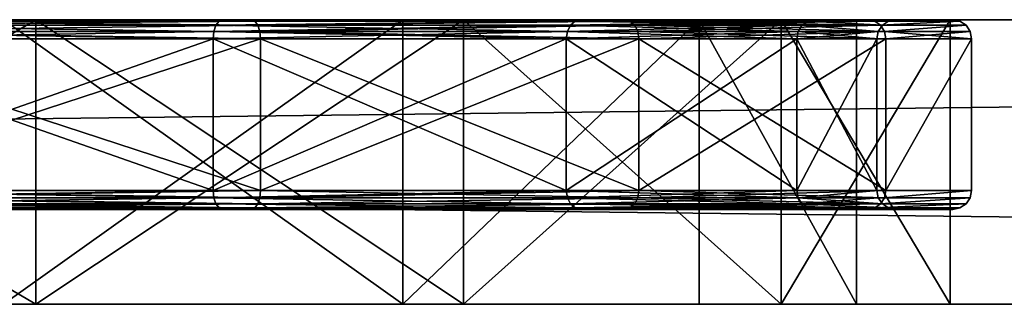
# Model space of a CAD drawing. Extents: x -125 to 125, y -7 to 3.
# Drawn here: x 38 to 48, y 0 to 3 of the extents above; entities that cross this region are included whole.
import ezdxf

# ---------------------------------------------------------------- set-up
doc = ezdxf.new("R2010")
doc.units = 0
doc.header["$MEASUREMENT"] = 0

msp = doc.modelspace()

# ---------------------------------------------------------------- linework, layer by layer
for points in [[(-125, 3, 85), (125, 3, 85), (-33, 3, 52.5)], [(-26.660999, 3, 8.4114), (125, 3, -85), (-125, 3, -85)], [(-125, 3, -85), (125, 0, -85), (-125, 0, -85)], [(-125, 3, -85), (125, 3, -85), (125, 0, -85)], [(125, 3, 85), (-125, 0, 85), (125, 0, 85)], [(125, 3, 85), (-125, 3, 85), (-125, 0, 85)], [(-33, 3, 52.5), (125, 3, 85), (-26.660999, 3, 51.5886)], [(-26.660999, 3, 51.5886), (125, 3, 85), (33, 3, 45)], [(33, 3, 15), (125, 3, -85), (-26.660999, 3, 8.4114)], [(46.7873, 3, 27.568901), (24.000999, 3, 19.2754), (19.2127, 3, 27.568901)], [(46.7873, 3, 27.568901), (19.2127, 3, 27.568901), (20.875599, 3, 37)], [(46.7873, 3, 32.431099), (46.7873, 3, 27.568901), (20.875599, 3, 37)], [(41.999001, 3, 40.724602), (20.875599, 3, 37), (33, 3, 44)], [(41.999001, 3, 40.724602), (46.7873, 3, 32.431099), (20.875599, 3, 37)], [(46.7873, 3, 27.568901), (28.2117, 3, 16.844299), (24.000999, 3, 19.2754)], [(45.124401, 3, 23), (37.7883, 3, 16.844299), (28.2117, 3, 16.844299)], [(46.7873, 3, 27.568901), (45.124401, 3, 23), (28.2117, 3, 16.844299)], [(33, 3, 45), (125, 3, 85), (38.130299, 3, 44.095402)], [(38.130299, 3, 15.9046), (91.872704, 3, -2.494), (33, 3, 15)], [(91.872704, 3, -2.494), (93.264503, 3, -3.6039), (33, 3, 15)], [(93.264503, 3, -3.6039), (125, 3, -85), (33, 3, 15)], [(33, 0, 15), (38.130299, 0, 15.9046), (33, 3, 15)], [(33, 3, 15), (38.130299, 0, 15.9046), (38.130299, 3, 15.9046)], [(38.130299, 3, 44.095402), (33, 0, 45), (33, 3, 45)], [(38.130299, 0, 44.095402), (33, 0, 45), (38.130299, 3, 44.095402)], [(41.999001, 3, 40.724602), (33, 3, 44), (37.7883, 3, 43.155701)], [(40.007599, 2.876544, 17.862499), (35.4412, 2.94145, 16.154999), (35.433701, 2.87655, 16.197701)], [(35.4412, 2.94135, 43.845001), (40.007599, 2.876456, 42.137501), (35.433701, 2.87645, 43.802299)], [(40.061699, 2.984844, 17.7687), (35.452499, 2.98485, 16.091099), (35.4412, 2.94145, 16.154999)], [(40.061699, 2.984844, 17.7687), (35.4412, 2.94145, 16.154999), (40.029301, 2.941444, 17.8249)], [(35.4412, 2.94135, 43.845001), (40.061699, 2.984756, 42.2313), (40.029301, 2.941356, 42.175102)], [(35.452499, 2.98475, 43.908901), (40.061699, 2.984756, 42.2313), (35.4412, 2.94135, 43.845001)], [(40.029301, 2.941444, 17.8249), (35.4412, 2.94145, 16.154999), (40.007599, 2.876544, 17.862499)], [(35.4412, 2.94135, 43.845001), (40.029301, 2.941356, 42.175102), (40.007599, 2.876456, 42.137501)], [(35.452499, 2.98485, 16.091099), (40.099998, 3.000045, 17.7024), (35.465801, 3.000051, 16.015701)], [(40.061699, 2.984844, 17.7687), (40.099998, 3.000045, 17.7024), (35.452499, 2.98485, 16.091099)], [(35.452499, 2.98475, 43.908901), (35.465801, 2.999949, 43.984299), (40.099998, 2.999955, 42.2976)], [(35.452499, 2.98475, 43.908901), (40.099998, 2.999955, 42.2976), (40.061699, 2.984756, 42.2313)], [(35.465801, 3.000051, 16.015701), (40.099998, 3.000045, 17.7024), (35.57, 3.000053, 15.4248)], [(35.465801, 2.999949, 43.984299), (40.400002, 2.999954, 42.8172), (40.099998, 2.999955, 42.2976)], [(35.57, 2.999947, 44.575199), (40.400002, 2.999954, 42.8172), (35.465801, 2.999949, 43.984299)], [(35.57, 3.000053, 15.4248), (40.099998, 3.000045, 17.7024), (40.400002, 3.000046, 17.1828)], [(40.438301, 2.984847, 17.116501), (35.57, 3.000053, 15.4248), (40.400002, 3.000046, 17.1828)], [(40.438301, 2.984847, 17.116501), (35.583302, 2.984853, 15.3495), (35.57, 3.000053, 15.4248)], [(35.583302, 2.984747, 44.650501), (40.400002, 2.999954, 42.8172), (35.57, 2.999947, 44.575199)], [(35.583302, 2.984747, 44.650501), (40.438301, 2.984753, 42.883499), (40.400002, 2.999954, 42.8172)], [(40.438301, 2.984847, 17.116501), (35.594601, 2.941453, 15.2856), (35.583302, 2.984853, 15.3495)], [(35.583302, 2.984747, 44.650501), (40.470699, 2.941353, 42.939701), (40.438301, 2.984753, 42.883499)], [(35.594601, 2.941347, 44.714401), (40.470699, 2.941353, 42.939701), (35.583302, 2.984747, 44.650501)], [(40.470699, 2.941447, 17.060299), (35.594601, 2.941453, 15.2856), (40.438301, 2.984847, 17.116501)], [(40.470699, 2.941447, 17.060299), (35.6021, 2.876554, 15.2429), (35.594601, 2.941453, 15.2856)], [(35.6021, 2.876446, 44.757099), (40.470699, 2.941353, 42.939701), (35.594601, 2.941347, 44.714401)], [(40.492401, 2.876547, 17.0228), (35.6021, 2.876554, 15.2429), (40.470699, 2.941447, 17.060299)], [(35.6021, 2.876446, 44.757099), (40.492401, 2.876453, 42.9772), (40.470699, 2.941353, 42.939701)], [(41.999001, 0, 19.2754), (37.7883, 3, 16.844299), (41.999001, 3, 19.2754)], [(41.999001, 0, 19.2754), (37.7883, 0, 16.844299), (37.7883, 3, 16.844299)], [(37.7883, 0, 43.155701), (41.999001, 3, 40.724602), (37.7883, 3, 43.155701)], [(37.7883, 0, 43.155701), (41.999001, 0, 40.724602), (41.999001, 3, 40.724602)], [(45.124401, 3, 23), (41.999001, 3, 19.2754), (37.7883, 3, 16.844299)], [(38.130299, 3, 44.095402), (125, 3, 85), (42.6418, 3, 41.4907)], [(42.6418, 3, 18.5093), (91.100304, 3, -0.8901), (38.130299, 3, 15.9046)], [(91.100304, 3, -0.8901), (91.872704, 3, -2.494), (38.130299, 3, 15.9046)], [(38.130299, 3, 15.9046), (42.6418, 0, 18.5093), (42.6418, 3, 18.5093)], [(38.130299, 0, 15.9046), (42.6418, 0, 18.5093), (38.130299, 3, 15.9046)], [(42.6418, 3, 41.4907), (38.130299, 0, 44.095402), (38.130299, 3, 44.095402)], [(42.6418, 0, 41.4907), (38.130299, 0, 44.095402), (42.6418, 3, 41.4907)], [(43.769501, 2.941433, 20.963299), (40.029301, 2.941444, 17.8249), (40.007599, 2.876544, 17.862499)], [(43.769501, 2.941433, 20.963299), (40.007599, 2.876544, 17.862499), (43.736298, 2.876533, 20.991199)], [(40.029301, 2.941356, 42.175102), (43.736298, 2.876467, 39.008801), (40.007599, 2.876456, 42.137501)], [(43.819199, 2.984833, 20.9216), (40.061699, 2.984844, 17.7687), (40.029301, 2.941444, 17.8249)], [(43.819199, 2.984833, 20.9216), (40.029301, 2.941444, 17.8249), (43.769501, 2.941433, 20.963299)], [(40.029301, 2.941356, 42.175102), (43.819199, 2.984767, 39.0784), (43.769501, 2.941367, 39.036701)], [(40.061699, 2.984756, 42.2313), (43.819199, 2.984767, 39.0784), (40.029301, 2.941356, 42.175102)], [(40.029301, 2.941356, 42.175102), (43.769501, 2.941367, 39.036701), (43.736298, 2.876467, 39.008801)], [(43.819199, 2.984833, 20.9216), (40.099998, 3.000045, 17.7024), (40.061699, 2.984844, 17.7687)], [(40.061699, 2.984756, 42.2313), (40.099998, 2.999955, 42.2976), (43.8778, 2.999967, 39.127602)], [(40.061699, 2.984756, 42.2313), (43.8778, 2.999967, 39.127602), (43.819199, 2.984767, 39.0784)], [(40.099998, 3.000045, 17.7024), (43.8778, 3.000033, 20.8724), (40.400002, 3.000046, 17.1828)], [(43.819199, 2.984833, 20.9216), (43.8778, 3.000033, 20.8724), (40.099998, 3.000045, 17.7024)], [(40.099998, 2.999955, 42.2976), (44.337498, 2.999966, 39.513298), (43.8778, 2.999967, 39.127602)], [(40.400002, 2.999954, 42.8172), (44.337498, 2.999966, 39.513298), (40.099998, 2.999955, 42.2976)], [(43.8778, 3.000033, 20.8724), (44.337498, 3.000034, 20.4867), (40.400002, 3.000046, 17.1828)], [(44.396099, 2.984835, 20.4375), (40.400002, 3.000046, 17.1828), (44.337498, 3.000034, 20.4867)], [(44.396099, 2.984835, 20.4375), (40.438301, 2.984847, 17.116501), (40.400002, 3.000046, 17.1828)], [(40.438301, 2.984753, 42.883499), (44.337498, 2.999966, 39.513298), (40.400002, 2.999954, 42.8172)], [(40.438301, 2.984753, 42.883499), (44.396099, 2.984765, 39.5625), (44.337498, 2.999966, 39.513298)], [(44.396099, 2.984835, 20.4375), (40.470699, 2.941447, 17.060299), (40.438301, 2.984847, 17.116501)], [(40.470699, 2.941353, 42.939701), (44.396099, 2.984765, 39.5625), (40.438301, 2.984753, 42.883499)], [(44.445801, 2.941435, 20.3958), (40.470699, 2.941447, 17.060299), (44.396099, 2.984835, 20.4375)], [(40.470699, 2.941353, 42.939701), (44.445801, 2.941365, 39.604202), (44.396099, 2.984765, 39.5625)], [(44.445801, 2.941435, 20.3958), (40.492401, 2.876547, 17.0228), (40.470699, 2.941447, 17.060299)], [(40.492401, 2.876453, 42.9772), (44.445801, 2.941365, 39.604202), (40.470699, 2.941353, 42.939701)], [(44.479, 2.876535, 20.368), (40.492401, 2.876547, 17.0228), (44.445801, 2.941435, 20.3958)], [(40.492401, 2.876453, 42.9772), (44.479, 2.876465, 39.632), (44.445801, 2.941365, 39.604202)], [(41.999001, 0, 19.2754), (41.999001, 3, 19.2754), (45.124401, 3, 23)], [(45.124401, 0, 23), (41.999001, 0, 19.2754), (45.124401, 3, 23)], [(41.999001, 0, 40.724602), (45.124401, 3, 37), (41.999001, 3, 40.724602)], [(41.999001, 0, 40.724602), (45.124401, 0, 37), (45.124401, 3, 37)], [(41.999001, 3, 40.724602), (45.124401, 3, 37), (46.7873, 3, 32.431099)], [(42.6418, 3, 41.4907), (125, 3, 85), (45.990398, 3, 37.5)], [(45.990398, 3, 22.5), (91.100304, 3, 0.8901), (42.6418, 3, 18.5093)], [(91.100304, 3, 0.8901), (91.100304, 3, -0.8901), (42.6418, 3, 18.5093)], [(42.6418, 3, 18.5093), (45.990398, 0, 22.5), (45.990398, 3, 22.5)], [(42.6418, 0, 18.5093), (45.990398, 0, 22.5), (42.6418, 3, 18.5093)], [(45.990398, 3, 37.5), (42.6418, 0, 41.4907), (42.6418, 3, 41.4907)], [(45.990398, 0, 37.5), (42.6418, 0, 41.4907), (45.990398, 3, 37.5)], [(46.210701, 2.941417, 25.1917), (43.769501, 2.941433, 20.963299), (43.736298, 2.876533, 20.991199)], [(46.210701, 2.941417, 25.1917), (43.736298, 2.876533, 20.991199), (46.169998, 2.876517, 25.206499)], [(43.769501, 2.941367, 39.036701), (46.169998, 2.876483, 34.793499), (43.736298, 2.876467, 39.008801)], [(46.271698, 2.984818, 25.1695), (43.819199, 2.984833, 20.9216), (43.769501, 2.941433, 20.963299)], [(46.271698, 2.984818, 25.1695), (43.769501, 2.941433, 20.963299), (46.210701, 2.941417, 25.1917)], [(43.819199, 2.984767, 39.0784), (46.210701, 2.941383, 34.8083), (43.769501, 2.941367, 39.036701)], [(43.769501, 2.941367, 39.036701), (46.210701, 2.941383, 34.8083), (46.169998, 2.876483, 34.793499)], [(43.819199, 2.984833, 20.9216), (46.343597, 3.000018, 25.143299), (43.8778, 3.000033, 20.8724)], [(46.271698, 2.984818, 25.1695), (46.343597, 3.000018, 25.143299), (43.819199, 2.984833, 20.9216)], [(43.819199, 2.984767, 39.0784), (43.8778, 2.999967, 39.127602), (46.343597, 2.999982, 34.856701)], [(43.819199, 2.984767, 39.0784), (46.343597, 2.999982, 34.856701), (46.271698, 2.984782, 34.830502)], [(43.819199, 2.984767, 39.0784), (46.271698, 2.984782, 34.830502), (46.210701, 2.941383, 34.8083)], [(43.8778, 3.000033, 20.8724), (46.343597, 3.000018, 25.143299), (44.337498, 3.000034, 20.4867)], [(46.343597, 2.999982, 34.856701), (43.8778, 2.999967, 39.127602), (46.907501, 2.999982, 35.061901)], [(43.8778, 2.999967, 39.127602), (44.337498, 2.999966, 39.513298), (46.907501, 2.999982, 35.061901)], [(46.343597, 3.000018, 25.143299), (46.907501, 3.000018, 24.938099), (44.337498, 3.000034, 20.4867)], [(46.979401, 2.984818, 24.9119), (44.337498, 3.000034, 20.4867), (46.907501, 3.000018, 24.938099)], [(46.979401, 2.984818, 24.9119), (44.396099, 2.984835, 20.4375), (44.337498, 3.000034, 20.4867)], [(44.396099, 2.984765, 39.5625), (46.907501, 2.999982, 35.061901), (44.337498, 2.999966, 39.513298)], [(44.396099, 2.984765, 39.5625), (46.979401, 2.984782, 35.0881), (46.907501, 2.999982, 35.061901)], [(47.040298, 2.941418, 24.8897), (44.445801, 2.941435, 20.3958), (44.396099, 2.984835, 20.4375)], [(47.040298, 2.941418, 24.8897), (44.396099, 2.984835, 20.4375), (46.979401, 2.984818, 24.9119)], [(44.445801, 2.941365, 39.604202), (46.979401, 2.984782, 35.0881), (44.396099, 2.984765, 39.5625)], [(44.445801, 2.941365, 39.604202), (47.040298, 2.941381, 35.110298), (46.979401, 2.984782, 35.0881)], [(47.0811, 2.876518, 24.874899), (44.479, 2.876535, 20.368), (44.445801, 2.941435, 20.3958)], [(47.0811, 2.876518, 24.874899), (44.445801, 2.941435, 20.3958), (47.040298, 2.941418, 24.8897)], [(44.479, 2.876465, 39.632), (47.040298, 2.941381, 35.110298), (44.445801, 2.941365, 39.604202)], [(44.479, 2.876465, 39.632), (47.0811, 2.876482, 35.125099), (47.040298, 2.941381, 35.110298)], [(46.7873, 0, 27.568901), (45.124401, 3, 23), (46.7873, 3, 27.568901)], [(46.7873, 0, 27.568901), (45.124401, 0, 23), (45.124401, 3, 23)], [(46.7873, 0, 32.431099), (46.7873, 3, 32.431099), (45.124401, 3, 37)], [(45.124401, 0, 37), (46.7873, 0, 32.431099), (45.124401, 3, 37)], [(47.772099, 3, 27.3953), (91.872704, 3, 2.494), (45.990398, 3, 22.5)], [(91.872704, 3, 2.494), (91.100304, 3, 0.8901), (45.990398, 3, 22.5)], [(45.990398, 3, 37.5), (95, 3, 4), (47.772099, 3, 32.604698)], [(125, 3, 85), (95, 3, 4), (45.990398, 3, 37.5)], [(45.990398, 3, 22.5), (45.990398, 0, 22.5), (47.772099, 3, 27.3953)], [(45.990398, 0, 22.5), (47.772099, 0, 27.3953), (47.772099, 3, 27.3953)], [(47.772099, 3, 32.604698), (47.772099, 0, 32.604698), (45.990398, 3, 37.5)], [(47.772099, 0, 32.604698), (45.990398, 0, 37.5), (45.990398, 3, 37.5)], [(46.210701, 2.941417, 25.1917), (46.169998, 2.876517, 25.206499), (47.015198, 2.8765, 30)], [(46.210701, 2.941383, 34.8083), (47.015198, 2.8765, 30), (46.169998, 2.876483, 34.793499)], [(46.271698, 2.984818, 25.1695), (46.210701, 2.941417, 25.1917), (47.058601, 2.9414, 30)], [(46.271698, 2.984782, 34.830502), (47.058601, 2.9414, 30), (46.210701, 2.941383, 34.8083)], [(46.210701, 2.941417, 25.1917), (47.015198, 2.8765, 30), (47.058601, 2.9414, 30)], [(46.210701, 2.941383, 34.8083), (47.058601, 2.9414, 30), (47.015198, 2.8765, 30)], [(46.271698, 2.984818, 25.1695), (47.199997, 3, 30), (46.343597, 3.000018, 25.143299)], [(46.271698, 2.984782, 34.830502), (46.343597, 2.999982, 34.856701), (47.199997, 3, 30)], [(46.271698, 2.984782, 34.830502), (47.199997, 3, 30), (47.123497, 2.9848, 30)], [(46.271698, 2.984818, 25.1695), (47.123497, 2.9848, 30), (47.199997, 3, 30)], [(46.271698, 2.984818, 25.1695), (47.058601, 2.9414, 30), (47.123497, 2.9848, 30)], [(46.271698, 2.984782, 34.830502), (47.123497, 2.9848, 30), (47.058601, 2.9414, 30)], [(46.343597, 3.000018, 25.143299), (47.199997, 3, 30), (46.907501, 3.000018, 24.938099)], [(47.199997, 3, 30), (46.343597, 2.999982, 34.856701), (47.799999, 3, 30)], [(46.343597, 2.999982, 34.856701), (46.907501, 2.999982, 35.061901), (47.799999, 3, 30)], [(46.7873, 0, 32.431099), (46.7873, 3, 27.568901), (46.7873, 3, 32.431099)], [(46.7873, 0, 32.431099), (46.7873, 0, 27.568901), (46.7873, 3, 27.568901)], [(47.199997, 3, 30), (47.799999, 3, 30), (46.907501, 3.000018, 24.938099)], [(47.876499, 2.9848, 30), (46.907501, 3.000018, 24.938099), (47.799999, 3, 30)], [(46.979401, 2.984818, 24.9119), (46.907501, 3.000018, 24.938099), (47.876499, 2.9848, 30)], [(46.979401, 2.984782, 35.0881), (47.799999, 3, 30), (46.907501, 2.999982, 35.061901)], [(46.979401, 2.984782, 35.0881), (47.876499, 2.9848, 30), (47.799999, 3, 30)], [(47.040298, 2.941418, 24.8897), (46.979401, 2.984818, 24.9119), (47.876499, 2.9848, 30)], [(47.040298, 2.941381, 35.110298), (47.876499, 2.9848, 30), (46.979401, 2.984782, 35.0881)], [(47.040298, 2.941381, 35.110298), (47.941399, 2.9414, 30), (47.876499, 2.9848, 30)], [(47.040298, 2.941418, 24.8897), (47.876499, 2.9848, 30), (47.941399, 2.9414, 30)], [(47.0811, 2.876518, 24.874899), (47.040298, 2.941418, 24.8897), (47.941399, 2.9414, 30)], [(47.0811, 2.876482, 35.125099), (47.941399, 2.9414, 30), (47.040298, 2.941381, 35.110298)], [(47.0811, 2.876482, 35.125099), (47.984798, 2.8765, 30), (47.941399, 2.9414, 30)], [(47.0811, 2.876518, 24.874899), (47.941399, 2.9414, 30), (47.984798, 2.8765, 30)], [(47.772099, 3, 27.3953), (93.264503, 3, 3.6039), (91.872704, 3, 2.494)], [(47.772099, 3, 32.604698), (93.264503, 3, 3.6039), (47.772099, 3, 27.3953)], [(47.772099, 3, 32.604698), (95, 3, 4), (93.264503, 3, 3.6039)], [(47.772099, 3, 27.3953), (47.772099, 0, 32.604698), (47.772099, 3, 32.604698)], [(47.772099, 0, 27.3953), (47.772099, 0, 32.604698), (47.772099, 3, 27.3953)], [(40.007599, 2.876544, 17.862499), (35.433701, 2.87655, 16.197701), (35.431099, 2.80005, 16.2127)], [(40.007599, 2.876544, 17.862499), (35.431099, 2.80005, 16.2127), (40, 2.800044, 17.875599)], [(35.433701, 2.87645, 43.802299), (40, 2.799956, 42.124397), (35.431099, 2.79995, 43.7873)], [(35.433701, 2.87645, 43.802299), (40.007599, 2.876456, 42.137501), (40, 2.799956, 42.124397)], [(35.6021, 2.876554, 15.2429), (40.5, 2.800047, 17.009598), (35.604698, 2.800054, 15.227899)], [(40.492401, 2.876547, 17.0228), (40.5, 2.800047, 17.009598), (35.6021, 2.876554, 15.2429)], [(35.6021, 2.876446, 44.757099), (40.5, 2.799953, 42.990398), (40.492401, 2.876453, 42.9772)], [(35.6021, 2.876446, 44.757099), (35.604698, 2.799947, 44.772099), (40.5, 2.799953, 42.990398)], [(43.736298, 2.876533, 20.991199), (40.007599, 2.876544, 17.862499), (40, 2.800044, 17.875599)], [(43.736298, 2.876533, 20.991199), (40, 2.800044, 17.875599), (43.724598, 2.800033, 21.000999)], [(40.007599, 2.876456, 42.137501), (43.724598, 2.799968, 38.999001), (40, 2.799956, 42.124397)], [(40.007599, 2.876456, 42.137501), (43.736298, 2.876467, 39.008801), (43.724598, 2.799968, 38.999001)], [(40.492401, 2.876547, 17.0228), (44.4907, 2.800035, 20.3582), (40.5, 2.800047, 17.009598)], [(44.479, 2.876535, 20.368), (44.4907, 2.800035, 20.3582), (40.492401, 2.876547, 17.0228)], [(40.492401, 2.876453, 42.9772), (44.4907, 2.799965, 39.6418), (44.479, 2.876465, 39.632)], [(40.492401, 2.876453, 42.9772), (40.5, 2.799953, 42.990398), (44.4907, 2.799965, 39.6418)], [(46.169998, 2.876517, 25.206499), (43.736298, 2.876533, 20.991199), (43.724598, 2.800033, 21.000999)], [(46.169998, 2.876517, 25.206499), (43.724598, 2.800033, 21.000999), (46.155701, 2.800017, 25.211699)], [(43.736298, 2.876467, 39.008801), (46.155701, 2.799983, 34.7883), (43.724598, 2.799968, 38.999001)], [(43.736298, 2.876467, 39.008801), (46.169998, 2.876483, 34.793499), (46.155701, 2.799983, 34.7883)], [(47.0811, 2.876518, 24.874899), (44.4907, 2.800035, 20.3582), (44.479, 2.876535, 20.368)], [(44.479, 2.876465, 39.632), (47.095398, 2.799981, 35.130299), (47.0811, 2.876482, 35.125099)], [(44.479, 2.876465, 39.632), (44.4907, 2.799965, 39.6418), (47.095398, 2.799981, 35.130299)], [(47.0811, 2.876518, 24.874899), (47.095398, 2.800019, 24.869699), (44.4907, 2.800035, 20.3582)], [(46.169998, 2.876517, 25.206499), (46.155701, 2.800017, 25.211699), (47.015198, 2.8765, 30)], [(47.015198, 2.8765, 30), (46.155701, 2.800017, 25.211699), (47, 2.8, 30)], [(46.169998, 2.876483, 34.793499), (47, 2.8, 30), (46.155701, 2.799983, 34.7883)], [(46.169998, 2.876483, 34.793499), (47.015198, 2.8765, 30), (47, 2.8, 30)], [(47.0811, 2.876518, 24.874899), (47.984798, 2.8765, 30), (47.095398, 2.800019, 24.869699)], [(47.0811, 2.876482, 35.125099), (48, 2.8, 30), (47.984798, 2.8765, 30)], [(47.0811, 2.876482, 35.125099), (47.095398, 2.799981, 35.130299), (48, 2.8, 30)], [(48, 2.8, 30), (47.095398, 2.800019, 24.869699), (47.984798, 2.8765, 30)], [(40, 1.200044, 17.875593), (35.431099, 2.80005, 16.2127), (35.431099, 1.20005, 16.212692)], [(40, 2.800044, 17.875599), (35.431099, 2.80005, 16.2127), (40, 1.200044, 17.875593)], [(35.431099, 1.19995, 43.787292), (40, 2.799956, 42.124397), (40, 1.199956, 42.124393)], [(35.431099, 2.79995, 43.7873), (40, 2.799956, 42.124397), (35.431099, 1.19995, 43.787292)], [(35.604698, 2.800054, 15.227899), (40.5, 2.800047, 17.009598), (35.604698, 1.200054, 15.227893)], [(40.5, 2.800047, 17.009598), (40.5, 1.200047, 17.009594), (35.604698, 1.200054, 15.227893)], [(40.5, 2.799953, 42.990398), (35.604698, 2.799947, 44.772099), (40.5, 1.199953, 42.990395)], [(35.604698, 2.799947, 44.772099), (35.604698, 1.199947, 44.772095), (40.5, 1.199953, 42.990395)], [(43.724598, 1.200033, 21.000994), (40, 2.800044, 17.875599), (40, 1.200044, 17.875593)], [(43.724598, 2.800033, 21.000999), (40, 2.800044, 17.875599), (43.724598, 1.200033, 21.000994)], [(40, 1.199956, 42.124393), (43.724598, 2.799968, 38.999001), (43.724598, 1.199968, 38.998993)], [(40, 2.799956, 42.124397), (43.724598, 2.799968, 38.999001), (40, 1.199956, 42.124393)], [(40.5, 2.800047, 17.009598), (44.4907, 2.800035, 20.3582), (40.5, 1.200047, 17.009594)], [(44.4907, 2.800035, 20.3582), (44.4907, 1.200035, 20.358192), (40.5, 1.200047, 17.009594)], [(44.4907, 2.799965, 39.6418), (40.5, 2.799953, 42.990398), (44.4907, 1.199965, 39.641792)], [(40.5, 2.799953, 42.990398), (40.5, 1.199953, 42.990395), (44.4907, 1.199965, 39.641792)], [(46.155701, 1.200017, 25.211693), (43.724598, 2.800033, 21.000999), (43.724598, 1.200033, 21.000994)], [(46.155701, 2.800017, 25.211699), (43.724598, 2.800033, 21.000999), (46.155701, 1.200017, 25.211693)], [(43.724598, 1.199968, 38.998993), (46.155701, 2.799983, 34.7883), (46.155701, 1.199983, 34.788292)], [(43.724598, 2.799968, 38.999001), (46.155701, 2.799983, 34.7883), (43.724598, 1.199968, 38.998993)], [(44.4907, 2.800035, 20.3582), (47.095398, 2.800019, 24.869699), (44.4907, 1.200035, 20.358192)], [(47.095398, 2.800019, 24.869699), (47.095398, 1.200019, 24.869694), (44.4907, 1.200035, 20.358192)], [(47.095398, 2.799981, 35.130299), (44.4907, 2.799965, 39.6418), (47.095398, 1.199981, 35.130295)], [(44.4907, 2.799965, 39.6418), (44.4907, 1.199965, 39.641792), (47.095398, 1.199981, 35.130295)], [(47, 2.8, 30), (46.155701, 2.800017, 25.211699), (47, 1.2, 29.999994)], [(47, 1.2, 29.999994), (46.155701, 2.800017, 25.211699), (46.155701, 1.200017, 25.211693)], [(46.155701, 1.199983, 34.788292), (47, 2.8, 30), (47, 1.2, 29.999994)], [(46.155701, 2.799983, 34.7883), (47, 2.8, 30), (46.155701, 1.199983, 34.788292)], [(47.095398, 2.800019, 24.869699), (48, 2.8, 30), (47.095398, 1.200019, 24.869694)], [(48, 2.8, 30), (47.095398, 1.199981, 35.130295), (48, 1.2, 29.999994)], [(48, 2.8, 30), (47.095398, 2.799981, 35.130299), (47.095398, 1.199981, 35.130295)], [(48, 2.8, 30), (48, 1.2, 29.999994), (47.095398, 1.200019, 24.869694)], [(40.007599, 1.123544, 17.862494), (40, 1.200044, 17.875593), (35.431099, 1.20005, 16.212692)], [(40.007599, 1.123544, 17.862494), (35.431099, 1.20005, 16.212692), (35.433701, 1.12355, 16.197693)], [(35.433701, 1.12345, 43.802292), (35.431099, 1.19995, 43.787292), (40, 1.199956, 42.124393)], [(35.433701, 1.12345, 43.802292), (40, 1.199956, 42.124393), (40.007599, 1.123456, 42.137493)], [(40.492401, 1.123547, 17.022793), (35.6021, 1.123553, 15.242893), (35.604698, 1.200054, 15.227893)], [(35.6021, 1.123447, 44.757095), (40.5, 1.199953, 42.990395), (35.604698, 1.199947, 44.772095)], [(35.6021, 1.123447, 44.757095), (40.492401, 1.123453, 42.977192), (40.5, 1.199953, 42.990395)], [(40.492401, 1.123547, 17.022793), (35.604698, 1.200054, 15.227893), (40.5, 1.200047, 17.009594)], [(40.007599, 1.123544, 17.862494), (43.724598, 1.200033, 21.000994), (40, 1.200044, 17.875593)], [(40.007599, 1.123456, 42.137493), (40, 1.199956, 42.124393), (43.724598, 1.199968, 38.998993)], [(43.736298, 1.123533, 20.991194), (43.724598, 1.200033, 21.000994), (40.007599, 1.123544, 17.862494)], [(40.007599, 1.123456, 42.137493), (43.724598, 1.199968, 38.998993), (43.736298, 1.123467, 39.008793)], [(44.479, 1.123535, 20.367992), (40.492401, 1.123547, 17.022793), (40.5, 1.200047, 17.009594)], [(40.492401, 1.123453, 42.977192), (44.4907, 1.199965, 39.641792), (40.5, 1.199953, 42.990395)], [(40.492401, 1.123453, 42.977192), (44.479, 1.123465, 39.631992), (44.4907, 1.199965, 39.641792)], [(44.479, 1.123535, 20.367992), (40.5, 1.200047, 17.009594), (44.4907, 1.200035, 20.358192)], [(46.169998, 1.123517, 25.206493), (43.724598, 1.200033, 21.000994), (43.736298, 1.123533, 20.991194)], [(46.169998, 1.123517, 25.206493), (46.155701, 1.200017, 25.211693), (43.724598, 1.200033, 21.000994)], [(43.736298, 1.123467, 39.008793), (43.724598, 1.199968, 38.998993), (46.155701, 1.199983, 34.788292)], [(43.736298, 1.123467, 39.008793), (46.155701, 1.199983, 34.788292), (46.169998, 1.123483, 34.793495)], [(47.0811, 1.123519, 24.874893), (44.479, 1.123535, 20.367992), (44.4907, 1.200035, 20.358192)], [(44.479, 1.123465, 39.631992), (47.095398, 1.199981, 35.130295), (44.4907, 1.199965, 39.641792)], [(44.479, 1.123465, 39.631992), (47.0811, 1.123481, 35.125092), (47.095398, 1.199981, 35.130295)], [(47.0811, 1.123519, 24.874893), (44.4907, 1.200035, 20.358192), (47.095398, 1.200019, 24.869694)], [(46.169998, 1.123517, 25.206493), (47, 1.2, 29.999994), (46.155701, 1.200017, 25.211693)], [(46.169998, 1.123483, 34.793495), (46.155701, 1.199983, 34.788292), (47, 1.2, 29.999994)], [(46.169998, 1.123483, 34.793495), (47, 1.2, 29.999994), (47.015198, 1.1235, 29.999992)], [(46.169998, 1.123517, 25.206493), (47.015198, 1.1235, 29.999992), (47, 1.2, 29.999994)], [(47.0811, 1.123519, 24.874893), (47.095398, 1.200019, 24.869694), (48, 1.2, 29.999994)], [(47.0811, 1.123481, 35.125092), (48, 1.2, 29.999994), (47.095398, 1.199981, 35.130295)], [(47.0811, 1.123481, 35.125092), (47.984798, 1.1235, 29.999992), (48, 1.2, 29.999994)], [(47.0811, 1.123519, 24.874893), (48, 1.2, 29.999994), (47.984798, 1.1235, 29.999992)], [(40.007599, 1.123544, 17.862494), (35.433701, 1.12355, 16.197693), (35.4412, 1.05865, 16.154993)], [(35.433701, 1.12345, 43.802292), (40.007599, 1.123456, 42.137493), (40.029301, 1.058556, 42.175095)], [(35.433701, 1.12345, 43.802292), (40.029301, 1.058556, 42.175095), (35.4412, 1.05855, 43.844994)], [(40.007599, 1.123544, 17.862494), (35.4412, 1.05865, 16.154993), (40.029301, 1.058644, 17.824894)], [(40.029301, 1.058644, 17.824894), (35.4412, 1.05865, 16.154993), (35.452499, 1.01525, 16.091091)], [(35.4412, 1.05855, 43.844994), (40.029301, 1.058556, 42.175095), (40.061699, 1.015156, 42.231293)], [(35.4412, 1.05855, 43.844994), (40.061699, 1.015156, 42.231293), (35.452499, 1.01515, 43.908894)], [(40.029301, 1.058644, 17.824894), (35.452499, 1.01525, 16.091091), (40.061699, 1.015244, 17.768692)], [(40.438301, 1.015247, 17.116493), (35.583302, 1.015253, 15.349492), (35.594601, 1.058653, 15.285593)], [(35.583302, 1.015147, 44.650494), (40.438301, 1.015153, 42.883492), (40.470699, 1.058553, 42.939693)], [(35.583302, 1.015147, 44.650494), (40.470699, 1.058553, 42.939693), (35.594601, 1.058547, 44.714394)], [(40.470699, 1.058647, 17.060293), (35.594601, 1.058653, 15.285593), (35.6021, 1.123553, 15.242893)], [(35.594601, 1.058547, 44.714394), (40.470699, 1.058553, 42.939693), (35.6021, 1.123447, 44.757095)], [(40.438301, 1.015247, 17.116493), (35.594601, 1.058653, 15.285593), (40.470699, 1.058647, 17.060293)], [(40.470699, 1.058647, 17.060293), (35.6021, 1.123553, 15.242893), (40.492401, 1.123547, 17.022793)], [(35.6021, 1.123447, 44.757095), (40.470699, 1.058553, 42.939693), (40.492401, 1.123453, 42.977192)], [(43.769501, 1.058633, 20.963293), (40.007599, 1.123544, 17.862494), (40.029301, 1.058644, 17.824894)], [(43.736298, 1.123533, 20.991194), (40.007599, 1.123544, 17.862494), (43.769501, 1.058633, 20.963293)], [(40.007599, 1.123456, 42.137493), (43.736298, 1.123467, 39.008793), (43.769501, 1.058567, 39.036694)], [(40.007599, 1.123456, 42.137493), (43.769501, 1.058567, 39.036694), (40.029301, 1.058556, 42.175095)], [(43.819199, 1.015233, 20.921593), (40.029301, 1.058644, 17.824894), (40.061699, 1.015244, 17.768692)], [(43.769501, 1.058633, 20.963293), (40.029301, 1.058644, 17.824894), (43.819199, 1.015233, 20.921593)], [(40.029301, 1.058556, 42.175095), (43.769501, 1.058567, 39.036694), (43.819199, 1.015167, 39.078392)], [(40.029301, 1.058556, 42.175095), (43.819199, 1.015167, 39.078392), (40.061699, 1.015156, 42.231293)], [(44.445801, 1.058635, 20.395794), (40.438301, 1.015247, 17.116493), (40.470699, 1.058647, 17.060293)], [(44.396099, 1.015235, 20.437492), (40.438301, 1.015247, 17.116493), (44.445801, 1.058635, 20.395794)], [(40.438301, 1.015153, 42.883492), (44.445801, 1.058565, 39.604195), (40.470699, 1.058553, 42.939693)], [(40.438301, 1.015153, 42.883492), (44.396099, 1.015165, 39.562492), (44.445801, 1.058565, 39.604195)], [(44.479, 1.123535, 20.367992), (40.470699, 1.058647, 17.060293), (40.492401, 1.123547, 17.022793)], [(44.445801, 1.058635, 20.395794), (40.470699, 1.058647, 17.060293), (44.479, 1.123535, 20.367992)], [(40.470699, 1.058553, 42.939693), (44.445801, 1.058565, 39.604195), (44.479, 1.123465, 39.631992)], [(40.470699, 1.058553, 42.939693), (44.479, 1.123465, 39.631992), (40.492401, 1.123453, 42.977192)], [(46.169998, 1.123517, 25.206493), (43.736298, 1.123533, 20.991194), (43.769501, 1.058633, 20.963293)], [(43.736298, 1.123467, 39.008793), (46.169998, 1.123483, 34.793495), (46.210701, 1.058583, 34.808292)], [(43.736298, 1.123467, 39.008793), (46.210701, 1.058583, 34.808292), (43.769501, 1.058567, 39.036694)], [(46.169998, 1.123517, 25.206493), (43.769501, 1.058633, 20.963293), (46.210701, 1.058617, 25.191692)], [(46.210701, 1.058617, 25.191692), (43.769501, 1.058633, 20.963293), (43.819199, 1.015233, 20.921593)], [(43.769501, 1.058567, 39.036694), (46.210701, 1.058583, 34.808292), (46.271698, 1.015182, 34.830494)], [(43.769501, 1.058567, 39.036694), (46.271698, 1.015182, 34.830494), (43.819199, 1.015167, 39.078392)], [(46.210701, 1.058617, 25.191692), (43.819199, 1.015233, 20.921593), (46.271698, 1.015218, 25.169493)], [(46.979401, 1.015218, 24.911892), (44.396099, 1.015235, 20.437492), (44.445801, 1.058635, 20.395794)], [(44.396099, 1.015165, 39.562492), (46.979401, 1.015182, 35.088093), (47.040298, 1.058581, 35.110294)], [(44.396099, 1.015165, 39.562492), (47.040298, 1.058581, 35.110294), (44.445801, 1.058565, 39.604195)], [(47.040298, 1.058618, 24.889692), (44.445801, 1.058635, 20.395794), (44.479, 1.123535, 20.367992)], [(44.445801, 1.058565, 39.604195), (47.040298, 1.058581, 35.110294), (44.479, 1.123465, 39.631992)], [(46.979401, 1.015218, 24.911892), (44.445801, 1.058635, 20.395794), (47.040298, 1.058618, 24.889692)], [(47.040298, 1.058618, 24.889692), (44.479, 1.123535, 20.367992), (47.0811, 1.123519, 24.874893)], [(44.479, 1.123465, 39.631992), (47.040298, 1.058581, 35.110294), (47.0811, 1.123481, 35.125092)], [(46.169998, 1.123517, 25.206493), (46.210701, 1.058617, 25.191692), (47.015198, 1.1235, 29.999992)], [(46.169998, 1.123483, 34.793495), (47.015198, 1.1235, 29.999992), (47.058601, 1.0586, 29.999992)], [(46.169998, 1.123483, 34.793495), (47.058601, 1.0586, 29.999992), (46.210701, 1.058583, 34.808292)], [(46.210701, 1.058617, 25.191692), (47.058601, 1.0586, 29.999992), (47.015198, 1.1235, 29.999992)], [(46.210701, 1.058617, 25.191692), (46.271698, 1.015218, 25.169493), (47.123497, 1.0152, 29.999992)], [(46.210701, 1.058617, 25.191692), (47.123497, 1.0152, 29.999992), (47.058601, 1.0586, 29.999992)], [(46.210701, 1.058583, 34.808292), (47.058601, 1.0586, 29.999992), (47.123497, 1.0152, 29.999992)], [(46.210701, 1.058583, 34.808292), (47.123497, 1.0152, 29.999992), (46.271698, 1.015182, 34.830494)], [(46.979401, 1.015218, 24.911892), (47.040298, 1.058618, 24.889692), (47.941399, 1.0586, 29.999992)], [(46.979401, 1.015182, 35.088093), (47.876499, 1.0152, 29.999992), (47.941399, 1.0586, 29.999992)], [(46.979401, 1.015182, 35.088093), (47.941399, 1.0586, 29.999992), (47.040298, 1.058581, 35.110294)], [(46.979401, 1.015218, 24.911892), (47.941399, 1.0586, 29.999992), (47.876499, 1.0152, 29.999992)], [(47.040298, 1.058618, 24.889692), (47.0811, 1.123519, 24.874893), (47.984798, 1.1235, 29.999992)], [(47.040298, 1.058581, 35.110294), (47.941399, 1.0586, 29.999992), (47.984798, 1.1235, 29.999992)], [(47.040298, 1.058581, 35.110294), (47.984798, 1.1235, 29.999992), (47.0811, 1.123481, 35.125092)], [(47.040298, 1.058618, 24.889692), (47.984798, 1.1235, 29.999992), (47.941399, 1.0586, 29.999992)], [(40.061699, 1.015244, 17.768692), (35.452499, 1.01525, 16.091091), (35.465801, 1.000051, 16.015694)], [(35.452499, 1.01515, 43.908894), (40.061699, 1.015156, 42.231293), (40.099998, 0.999955, 42.297592)], [(35.452499, 1.01515, 43.908894), (40.099998, 0.999955, 42.297592), (35.465801, 0.999949, 43.984291)], [(40.061699, 1.015244, 17.768692), (35.465801, 1.000051, 16.015694), (40.099998, 1.000044, 17.702393)], [(40.400002, 1.000046, 17.182793), (35.465801, 1.000051, 16.015694), (35.57, 1.000053, 15.424792)], [(40.099998, 1.000044, 17.702393), (35.465801, 1.000051, 16.015694), (40.400002, 1.000046, 17.182793)], [(40.099998, 0.999955, 42.297592), (35.57, 0.999947, 44.575191), (35.465801, 0.999949, 43.984291)], [(40.438301, 1.015247, 17.116493), (35.57, 1.000053, 15.424792), (35.583302, 1.015253, 15.349492)], [(40.438301, 1.015247, 17.116493), (40.400002, 1.000046, 17.182793), (35.57, 1.000053, 15.424792)], [(35.583302, 1.015147, 44.650494), (35.57, 0.999947, 44.575191), (40.400002, 0.999954, 42.817192)], [(40.400002, 0.999954, 42.817192), (35.57, 0.999947, 44.575191), (40.099998, 0.999955, 42.297592)], [(35.583302, 1.015147, 44.650494), (40.400002, 0.999954, 42.817192), (40.438301, 1.015153, 42.883492)], [(43.819199, 1.015233, 20.921593), (40.061699, 1.015244, 17.768692), (40.099998, 1.000044, 17.702393)], [(40.061699, 1.015156, 42.231293), (43.819199, 1.015167, 39.078392), (43.8778, 0.999967, 39.127594)], [(40.061699, 1.015156, 42.231293), (43.8778, 0.999967, 39.127594), (40.099998, 0.999955, 42.297592)], [(43.819199, 1.015233, 20.921593), (40.099998, 1.000044, 17.702393), (43.8778, 1.000033, 20.872393)], [(44.337498, 1.000034, 20.486692), (40.099998, 1.000044, 17.702393), (40.400002, 1.000046, 17.182793)], [(44.337498, 1.000034, 20.486692), (43.8778, 1.000033, 20.872393), (40.099998, 1.000044, 17.702393)], [(40.400002, 0.999954, 42.817192), (40.099998, 0.999955, 42.297592), (43.8778, 0.999967, 39.127594)], [(40.438301, 1.015247, 17.116493), (44.337498, 1.000034, 20.486692), (40.400002, 1.000046, 17.182793)], [(40.438301, 1.015153, 42.883492), (40.400002, 0.999954, 42.817192), (44.337498, 0.999966, 39.51329)], [(44.337498, 0.999966, 39.51329), (40.400002, 0.999954, 42.817192), (43.8778, 0.999967, 39.127594)], [(44.396099, 1.015235, 20.437492), (44.337498, 1.000034, 20.486692), (40.438301, 1.015247, 17.116493)], [(40.438301, 1.015153, 42.883492), (44.337498, 0.999966, 39.51329), (44.396099, 1.015165, 39.562492)], [(46.271698, 1.015218, 25.169493), (43.819199, 1.015233, 20.921593), (43.8778, 1.000033, 20.872393)], [(43.819199, 1.015167, 39.078392), (46.271698, 1.015182, 34.830494), (46.343597, 0.999982, 34.856693)], [(43.819199, 1.015167, 39.078392), (46.343597, 0.999982, 34.856693), (43.8778, 0.999967, 39.127594)], [(46.271698, 1.015218, 25.169493), (43.8778, 1.000033, 20.872393), (46.343597, 1.000018, 25.143293)], [(46.907501, 1.000018, 24.938093), (43.8778, 1.000033, 20.872393), (44.337498, 1.000034, 20.486692)], [(46.907501, 1.000018, 24.938093), (46.343597, 1.000018, 25.143293), (43.8778, 1.000033, 20.872393)], [(44.337498, 0.999966, 39.51329), (43.8778, 0.999967, 39.127594), (46.343597, 0.999982, 34.856693)], [(46.979401, 1.015218, 24.911892), (44.337498, 1.000034, 20.486692), (44.396099, 1.015235, 20.437492)], [(46.979401, 1.015218, 24.911892), (46.907501, 1.000018, 24.938093), (44.337498, 1.000034, 20.486692)], [(46.979401, 1.015182, 35.088093), (44.337498, 0.999966, 39.51329), (46.907501, 0.999982, 35.061893)], [(44.396099, 1.015165, 39.562492), (44.337498, 0.999966, 39.51329), (46.979401, 1.015182, 35.088093)], [(44.337498, 0.999966, 39.51329), (46.343597, 0.999982, 34.856693), (46.907501, 0.999982, 35.061893)], [(46.271698, 1.015218, 25.169493), (46.343597, 1.000018, 25.143293), (47.123497, 1.0152, 29.999992)], [(46.271698, 1.015182, 34.830494), (47.123497, 1.0152, 29.999992), (47.199997, 1, 29.999992)], [(46.271698, 1.015182, 34.830494), (47.199997, 1, 29.999992), (46.343597, 0.999982, 34.856693)], [(47.123497, 1.0152, 29.999992), (46.343597, 1.000018, 25.143293), (47.199997, 1, 29.999992)], [(47.799999, 1, 29.999992), (47.199997, 1, 29.999992), (46.343597, 1.000018, 25.143293)], [(47.799999, 1, 29.999992), (46.343597, 1.000018, 25.143293), (46.907501, 1.000018, 24.938093)], [(46.907501, 0.999982, 35.061893), (46.343597, 0.999982, 34.856693), (47.199997, 1, 29.999992)], [(46.979401, 1.015218, 24.911892), (47.876499, 1.0152, 29.999992), (46.907501, 1.000018, 24.938093)], [(47.799999, 1, 29.999992), (46.907501, 1.000018, 24.938093), (47.876499, 1.0152, 29.999992)], [(46.979401, 1.015182, 35.088093), (46.907501, 0.999982, 35.061893), (47.799999, 1, 29.999992)], [(46.907501, 0.999982, 35.061893), (47.199997, 1, 29.999992), (47.799999, 1, 29.999992)], [(46.979401, 1.015182, 35.088093), (47.799999, 1, 29.999992), (47.876499, 1.0152, 29.999992)], [(125, 0, 85), (-125, 0, 85), (-33, 0, 52.5)], [(125, 0, -85), (-26.660999, 0, 8.4114), (-125, 0, -85)], [(125, 0, 85), (-33, 0, 52.5), (-26.660999, 0, 51.5886)], [(125, 0, 85), (-26.660999, 0, 51.5886), (33, 0, 45)], [(125, 0, -85), (33, 0, 15), (-26.660999, 0, 8.4114)], [(24.000999, 0, 19.2754), (46.7873, 0, 27.568901), (19.2127, 0, 27.568901)], [(19.2127, 0, 27.568901), (46.7873, 0, 27.568901), (20.875599, 0, 37)], [(46.7873, 0, 27.568901), (46.7873, 0, 32.431099), (20.875599, 0, 37)], [(20.875599, 0, 37), (41.999001, 0, 40.724602), (37.7883, 0, 43.155701)], [(46.7873, 0, 32.431099), (41.999001, 0, 40.724602), (20.875599, 0, 37)], [(28.2117, 0, 16.844299), (46.7873, 0, 27.568901), (24.000999, 0, 19.2754)], [(37.7883, 0, 16.844299), (45.124401, 0, 23), (28.2117, 0, 16.844299)], [(45.124401, 0, 23), (46.7873, 0, 27.568901), (28.2117, 0, 16.844299)], [(125, 0, 85), (33, 0, 45), (38.130299, 0, 44.095402)], [(93.045403, 0, -1.5587), (38.130299, 0, 15.9046), (33, 0, 15)], [(93.915298, 0, -2.2524), (93.045403, 0, -1.5587), (33, 0, 15)], [(125, 0, -85), (93.915298, 0, -2.2524), (33, 0, 15)], [(41.999001, 0, 19.2754), (45.124401, 0, 23), (37.7883, 0, 16.844299)], [(125, 0, 85), (38.130299, 0, 44.095402), (42.6418, 0, 41.4907)], [(92.562698, 0, -0.5563), (42.6418, 0, 18.5093), (38.130299, 0, 15.9046)], [(93.045403, 0, -1.5587), (92.562698, 0, -0.5563), (38.130299, 0, 15.9046)], [(45.124401, 0, 37), (41.999001, 0, 40.724602), (46.7873, 0, 32.431099)], [(125, 0, 85), (42.6418, 0, 41.4907), (45.990398, 0, 37.5)], [(92.562698, 0, 0.5563), (45.990398, 0, 22.5), (42.6418, 0, 18.5093)], [(92.562698, 0, -0.5563), (92.562698, 0, 0.5563), (42.6418, 0, 18.5093)], [(125, 0, 85), (45.990398, 0, 37.5), (47.772099, 0, 32.604698)], [(93.045403, 0, 1.5587), (47.772099, 0, 27.3953), (45.990398, 0, 22.5)], [(92.562698, 0, 0.5563), (93.045403, 0, 1.5587), (45.990398, 0, 22.5)], [(93.915298, 0, 2.2524), (47.772099, 0, 32.604698), (47.772099, 0, 27.3953)], [(93.915298, 0, 2.2524), (47.772099, 0, 27.3953), (93.045403, 0, 1.5587)], [(95, 0, 2.5), (125, 0, 85), (47.772099, 0, 32.604698)], [(95, 0, 2.5), (47.772099, 0, 32.604698), (93.915298, 0, 2.2524)]]:
    msp.add_3dface(points)

doc.saveas('drawing.dxf')
